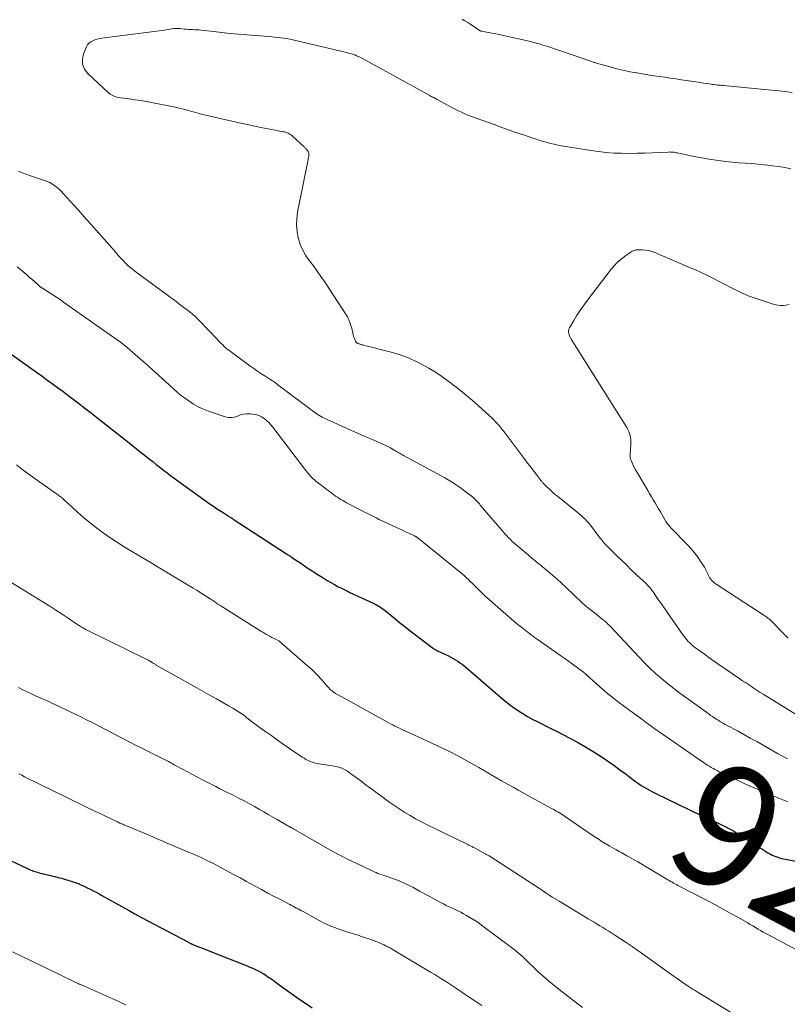
# Model space of a CAD drawing. Units: feet. Extents: x 1965000 to 1970015, y 550000 to 555000.
# Drawn here: x 1965592 to 1965718, y 550161 to 550321 of the extents above; entities that cross this region are included whole.
import ezdxf
from ezdxf.enums import TextEntityAlignment as Align

# ---------------------------------------------------------------- set-up
doc = ezdxf.new("R2010")
doc.units = ezdxf.units.FT
doc.header["$LTSCALE"] = 100
doc.header["$MEASUREMENT"] = 0
for name, color, linetype, lineweight in [('CONTOUR INDEX', 32, 'Continuous', 25), ('CONTOUR INDEX LABEL', 7, 'Continuous', 15), ('CONTOUR INTERMEDIATE', 40, 'Continuous', 15)]:
    doc.layers.add(name, color=color, linetype=linetype, lineweight=lineweight)
doc.styles.add('slant', font='romans.shx', dxfattribs={"oblique": 14.999978})

msp = doc.modelspace()

# ---------------------------------------------------------------- linework, layer by layer
at = {"layer": 'CONTOUR INDEX', "flags": 128}
for points, elevation in [([(1965589.15, 550268.11), (1965595.04, 550263.91), (1965595.9, 550263.29), (1965596.76, 550262.67), (1965597.62, 550262.05), (1965598.48, 550261.42), (1965599.34, 550260.79), (1965600.19, 550260.16), (1965601.04, 550259.52), (1965601.88, 550258.87), (1965602.07, 550258.72), (1965603.01, 550258), (1965603.95, 550257.27), (1965604.88, 550256.54), (1965605.82, 550255.81), (1965606.44, 550255.32), (1965607.68, 550254.34), (1965608.92, 550253.37), (1965610.16, 550252.39), (1965611.4, 550251.4), (1965613.44, 550249.78), (1965614.02, 550249.32), (1965614.61, 550248.86), (1965615.19, 550248.4), (1965615.77, 550247.94), (1965616.36, 550247.49), (1965616.95, 550247.04), (1965617.55, 550246.6), (1965618.15, 550246.16), (1965623.42, 550242.38), (1965623.93, 550242.02), (1965624.45, 550241.67), (1965624.98, 550241.32), (1965625.5, 550240.98), (1965626.37, 550240.44), (1965626.47, 550240.38), (1965626.57, 550240.31), (1965626.67, 550240.25), (1965626.77, 550240.19), (1965626.86, 550240.13), (1965626.96, 550240.07), (1965627.06, 550240.01), (1965627.16, 550239.94), (1965635.87, 550234.26), (1965635.98, 550234.19), (1965636.08, 550234.12), (1965636.19, 550234.06), (1965636.3, 550233.99), (1965636.4, 550233.92), (1965636.51, 550233.85), (1965636.61, 550233.78), (1965636.72, 550233.7), (1965637.07, 550233.47), (1965637.35, 550233.28), (1965637.63, 550233.09), (1965637.91, 550232.9), (1965638.19, 550232.71), (1965639.23, 550232), (1965640.04, 550231.47), (1965640.86, 550230.94), (1965641.68, 550230.43), (1965642.51, 550229.93), (1965643.68, 550229.25), (1965643.99, 550229.07), (1965644.3, 550228.9), (1965644.62, 550228.74), (1965644.94, 550228.58), (1965645.26, 550228.42), (1965645.59, 550228.27), (1965645.91, 550228.12), (1965646.23, 550227.96), (1965650.03, 550226.18), (1965650.33, 550226.03), (1965650.63, 550225.88), (1965650.92, 550225.71), (1965651.21, 550225.54), (1965651.5, 550225.36), (1965651.77, 550225.17), (1965652.04, 550224.97), (1965652.3, 550224.76), (1965653.48, 550223.77), (1965654.33, 550223.07), (1965655.19, 550222.38), (1965656.06, 550221.7), (1965656.94, 550221.02), (1965659.69, 550218.94), (1965659.83, 550218.84), (1965659.97, 550218.74), (1965660.12, 550218.66), (1965660.27, 550218.57), (1965660.42, 550218.49), (1965660.57, 550218.41), (1965660.72, 550218.34), (1965660.88, 550218.26), (1965662.31, 550217.59), (1965662.71, 550217.4), (1965663.09, 550217.2), (1965663.46, 550216.97), (1965663.83, 550216.74), (1965664.19, 550216.49), (1965664.54, 550216.23), (1965664.88, 550215.96), (1965665.22, 550215.68), (1965670.82, 550210.86), (1965671.51, 550210.28), (1965672.22, 550209.72), (1965672.95, 550209.19), (1965673.69, 550208.67), (1965673.72, 550208.65), (1965674.46, 550208.17), (1965675.22, 550207.71), (1965675.99, 550207.29), (1965676.78, 550206.89), (1965677.57, 550206.5), (1965678.36, 550206.1), (1965679.15, 550205.71), (1965679.93, 550205.31), (1965682.12, 550204.19), (1965683.36, 550203.52), (1965684.58, 550202.83), (1965685.78, 550202.1), (1965686.97, 550201.35), (1965687.22, 550201.18), (1965688.26, 550200.47), (1965689.29, 550199.76), (1965690.31, 550199.02), (1965691.31, 550198.27), (1965692.42, 550197.44), (1965692.87, 550197.11), (1965693.33, 550196.78), (1965693.8, 550196.47), (1965694.28, 550196.17), (1965694.76, 550195.88), (1965695.25, 550195.61), (1965695.75, 550195.34), (1965696.25, 550195.09), (1965703.34, 550191.68), (1965703.8, 550191.47), (1965704.26, 550191.25), (1965704.72, 550191.04), (1965705.18, 550190.84), (1965705.65, 550190.63), (1965706.11, 550190.42), (1965706.56, 550190.2), (1965707.02, 550189.98), (1965707.5, 550189.74), (1965708.18, 550189.39), (1965708.86, 550189.02), (1965709.52, 550188.62), (1965710.18, 550188.21), (1965713.14, 550186.29), (1965713.47, 550186.08), (1965713.8, 550185.87), (1965714.13, 550185.66), (1965714.47, 550185.46), (1965714.58, 550185.39), (1965714.87, 550185.23), (1965715.16, 550185.08), (1965715.45, 550184.95), (1965715.76, 550184.83), (1965716.07, 550184.73), (1965716.38, 550184.63), (1965716.69, 550184.55), (1965717.01, 550184.49), (1965721.62, 550183.61)], 920), ([(1965588.11, 550185.46), (1965593.67, 550182.82), (1965593.88, 550182.73), (1965594.1, 550182.63), (1965594.33, 550182.55), (1965594.55, 550182.47), (1965594.78, 550182.4), (1965595.01, 550182.33), (1965595.24, 550182.27), (1965595.47, 550182.21), (1965598.07, 550181.57), (1965598.59, 550181.43), (1965599.12, 550181.3), (1965599.64, 550181.15), (1965600.16, 550181), (1965600.87, 550180.78), (1965601.04, 550180.73), (1965601.2, 550180.68), (1965601.36, 550180.62), (1965601.52, 550180.57), (1965601.68, 550180.51), (1965601.84, 550180.44), (1965601.99, 550180.37), (1965602.15, 550180.3), (1965602.84, 550179.99), (1965603.33, 550179.75), (1965603.82, 550179.51), (1965604.3, 550179.26), (1965604.78, 550179.01), (1965605.26, 550178.75), (1965605.73, 550178.49), (1965606.21, 550178.22), (1965606.68, 550177.96), (1965607.89, 550177.28), (1965608.96, 550176.68), (1965610.05, 550176.08), (1965611.13, 550175.49), (1965612.22, 550174.91), (1965619.74, 550170.91), (1965619.83, 550170.87), (1965619.92, 550170.82), (1965620.02, 550170.77), (1965620.11, 550170.72), (1965620.21, 550170.67), (1965620.25, 550170.65), (1965620.3, 550170.63), (1965620.34, 550170.61), (1965620.39, 550170.58), (1965620.43, 550170.56), (1965620.48, 550170.54), (1965620.53, 550170.52), (1965620.57, 550170.51), (1965621.25, 550170.23), (1965621.64, 550170.08), (1965622.02, 550169.92), (1965622.41, 550169.77), (1965622.8, 550169.61), (1965629.01, 550167.16), (1965629.46, 550166.98), (1965629.9, 550166.8), (1965630.35, 550166.61), (1965630.79, 550166.41), (1965631.22, 550166.2), (1965631.65, 550165.98), (1965632.06, 550165.73), (1965632.47, 550165.47), (1965632.68, 550165.33), (1965633.19, 550164.99), (1965633.69, 550164.64), (1965634.19, 550164.29), (1965634.69, 550163.93), (1965637.87, 550161.64), (1965638.95, 550160.89), (1965640.04, 550160.17)], 940)]:
    msp.add_lwpolyline(points, dxfattribs=dict(at, elevation=elevation))
at = {"layer": 'CONTOUR INTERMEDIATE', "flags": 128}
for points, elevation in [([(1965718.44, 550309.58), (1965717.59, 550309.69), (1965716.74, 550309.8), (1965715.88, 550309.89), (1965715.03, 550309.97), (1965707.23, 550310.69), (1965706.97, 550310.72), (1965706.72, 550310.74), (1965706.46, 550310.77), (1965706.2, 550310.79), (1965705.95, 550310.82), (1965705.69, 550310.85), (1965705.44, 550310.89), (1965705.18, 550310.93), (1965704.81, 550310.98), (1965704.38, 550311.05), (1965703.94, 550311.11), (1965703.5, 550311.18), (1965703.06, 550311.25), (1965700.34, 550311.65), (1965699.43, 550311.79), (1965698.52, 550311.92), (1965697.61, 550312.05), (1965696.7, 550312.17), (1965695.79, 550312.3), (1965694.88, 550312.44), (1965693.97, 550312.59), (1965693.06, 550312.75), (1965692.93, 550312.77), (1965691.96, 550312.96), (1965691, 550313.17), (1965690.04, 550313.4), (1965689.08, 550313.65), (1965686.48, 550314.38), (1965686.34, 550314.41), (1965686.21, 550314.45), (1965686.08, 550314.49), (1965685.95, 550314.54), (1965685.82, 550314.58), (1965685.69, 550314.62), (1965685.56, 550314.67), (1965685.43, 550314.71), (1965685.38, 550314.73), (1965685.22, 550314.79), (1965685.06, 550314.84), (1965684.91, 550314.89), (1965684.75, 550314.95), (1965678.56, 550317.05), (1965678.15, 550317.19), (1965677.73, 550317.32), (1965677.32, 550317.44), (1965676.9, 550317.56), (1965676.48, 550317.68), (1965676.05, 550317.79), (1965675.63, 550317.89), (1965675.21, 550317.99), (1965671.28, 550318.87), (1965670.67, 550319.01), (1965670.05, 550319.14), (1965669.44, 550319.26), (1965668.82, 550319.38), (1965667.73, 550319.58), (1965667.66, 550319.6), (1965667.58, 550319.62), (1965667.51, 550319.64), (1965667.44, 550319.67), (1965667.37, 550319.71), (1965667.3, 550319.75), (1965667.23, 550319.79), (1965667.16, 550319.83), (1965666.39, 550320.37), (1965665.94, 550320.68), (1965665.48, 550320.99), (1965665.01, 550321.28), (1965664.53, 550321.56)], 912), ([(1965718.23, 550297.11), (1965717.22, 550297.3), (1965716.2, 550297.47), (1965715.18, 550297.61), (1965714.98, 550297.63), (1965713.93, 550297.75), (1965712.87, 550297.86), (1965711.82, 550297.95), (1965710.76, 550298.03), (1965709.75, 550298.09), (1965709.2, 550298.14), (1965708.64, 550298.19), (1965708.09, 550298.25), (1965707.53, 550298.32), (1965704.87, 550298.71), (1965703.94, 550298.85), (1965703.01, 550299.01), (1965702.08, 550299.19), (1965701.15, 550299.38), (1965699.66, 550299.71), (1965699.48, 550299.74), (1965699.31, 550299.78), (1965699.12, 550299.8), (1965698.94, 550299.83), (1965698.76, 550299.84), (1965698.58, 550299.85), (1965698.4, 550299.86), (1965698.21, 550299.85), (1965695.62, 550299.72), (1965694.36, 550299.68), (1965693.1, 550299.64), (1965691.84, 550299.63), (1965690.58, 550299.64), (1965689.32, 550299.69), (1965688.06, 550299.77), (1965686.81, 550299.91), (1965685.56, 550300.09), (1965680.75, 550300.88), (1965680.16, 550300.99), (1965679.57, 550301.11), (1965678.98, 550301.25), (1965678.4, 550301.41), (1965677.82, 550301.58), (1965677.25, 550301.75), (1965676.67, 550301.93), (1965676.1, 550302.12), (1965674.74, 550302.58), (1965673.49, 550303), (1965672.24, 550303.43), (1965671, 550303.88), (1965669.76, 550304.32), (1965665.93, 550305.73), (1965665.39, 550305.93), (1965664.85, 550306.16), (1965664.33, 550306.39), (1965663.8, 550306.64), (1965663.29, 550306.91), (1965662.77, 550307.17), (1965662.26, 550307.45), (1965661.75, 550307.72), (1965660.46, 550308.43), (1965660.31, 550308.51), (1965660.16, 550308.6), (1965660.01, 550308.68), (1965659.86, 550308.75), (1965659.71, 550308.83), (1965659.55, 550308.91), (1965659.4, 550308.99), (1965659.25, 550309.08), (1965648.25, 550315.11), (1965647.95, 550315.27), (1965647.64, 550315.42), (1965647.32, 550315.56), (1965647, 550315.69), (1965646.67, 550315.81), (1965646.34, 550315.92), (1965646.01, 550316.01), (1965645.67, 550316.1), (1965636.91, 550318.16), (1965636.42, 550318.26), (1965635.93, 550318.36), (1965635.44, 550318.44), (1965634.94, 550318.51), (1965634.45, 550318.57), (1965633.95, 550318.62), (1965633.46, 550318.67), (1965632.96, 550318.71), (1965629.39, 550318.99), (1965628.03, 550319.1), (1965626.67, 550319.22), (1965625.31, 550319.36), (1965623.95, 550319.51), (1965621.92, 550319.74), (1965621.58, 550319.77), (1965621.23, 550319.8), (1965620.89, 550319.82), (1965620.54, 550319.83), (1965620.2, 550319.85), (1965619.85, 550319.87), (1965619.51, 550319.89), (1965619.17, 550319.93), (1965618.43, 550320.01), (1965618.31, 550320.02), (1965618.19, 550320.03), (1965618.07, 550320.04), (1965617.96, 550320.04), (1965617.84, 550320.04), (1965617.72, 550320.03), (1965617.6, 550320.02), (1965617.48, 550320), (1965617.13, 550319.94), (1965616.83, 550319.89), (1965616.54, 550319.84), (1965616.24, 550319.8), (1965615.94, 550319.76), (1965605.72, 550318.42), (1965605.34, 550318.36), (1965604.97, 550318.27), (1965604.6, 550318.16), (1965604.23, 550318.02), (1965603.9, 550317.84), (1965603.62, 550317.62), (1965603.39, 550317.33), (1965603.21, 550317.01), (1965602.73, 550315.88), (1965602.54, 550315.01), (1965602.56, 550314.17), (1965602.89, 550313.4), (1965603.41, 550312.68), (1965606.87, 550309.48), (1965607.07, 550309.31), (1965607.28, 550309.17), (1965607.5, 550309.05), (1965607.73, 550308.95), (1965607.98, 550308.88), (1965608.23, 550308.81), (1965608.48, 550308.76), (1965608.73, 550308.72), (1965609.91, 550308.57), (1965610.75, 550308.45), (1965611.59, 550308.33), (1965612.42, 550308.18), (1965613.26, 550308.03), (1965617.67, 550307.16), (1965618.36, 550307.01), (1965619.04, 550306.85), (1965619.72, 550306.67), (1965620.4, 550306.47), (1965621.08, 550306.28), (1965621.76, 550306.09), (1965622.44, 550305.92), (1965623.13, 550305.75), (1965628.16, 550304.62), (1965629.42, 550304.34), (1965630.68, 550304.07), (1965631.94, 550303.82), (1965633.21, 550303.57), (1965635.31, 550303.17), (1965635.52, 550303.13), (1965635.73, 550303.07), (1965635.93, 550303), (1965636.13, 550302.91), (1965636.32, 550302.81), (1965636.5, 550302.7), (1965636.68, 550302.58), (1965636.84, 550302.44), (1965638.73, 550300.69), (1965638.82, 550300.61), (1965638.91, 550300.52), (1965638.99, 550300.44), (1965639.08, 550300.35), (1965639.16, 550300.27), (1965639.23, 550300.17), (1965639.3, 550300.08), (1965639.37, 550299.97), (1965639.4, 550299.92), (1965639.46, 550299.79), (1965639.5, 550299.65), (1965639.51, 550299.51), (1965639.5, 550299.36), (1965639.49, 550299.23), (1965639.45, 550299.02), (1965639.42, 550298.8), (1965639.38, 550298.59), (1965639.34, 550298.38), (1965637.67, 550290.01), (1965637.53, 550288.95), (1965637.49, 550287.9), (1965637.59, 550286.85), (1965637.79, 550285.81), (1965637.8, 550285.75), (1965638.12, 550284.77), (1965638.52, 550283.82), (1965639.03, 550282.93), (1965639.61, 550282.08), (1965640.25, 550281.25), (1965640.87, 550280.41), (1965641.46, 550279.55), (1965642.05, 550278.69), (1965645.72, 550273.1), (1965645.8, 550272.97), (1965645.87, 550272.84), (1965645.94, 550272.71), (1965646.01, 550272.58), (1965646.07, 550272.44), (1965646.12, 550272.3), (1965646.17, 550272.16), (1965646.22, 550272.02), (1965646.33, 550271.69), (1965646.43, 550271.38), (1965646.52, 550271.07), (1965646.6, 550270.75), (1965646.68, 550270.44), (1965646.71, 550270.28), (1965646.77, 550270.03), (1965646.83, 550269.79), (1965646.91, 550269.55), (1965647, 550269.31), (1965647.13, 550268.98), (1965647.16, 550268.91), (1965647.2, 550268.85), (1965647.25, 550268.8), (1965647.3, 550268.75), (1965647.36, 550268.71), (1965647.42, 550268.67), (1965647.49, 550268.63), (1965647.56, 550268.6), (1965647.75, 550268.53), (1965647.83, 550268.5), (1965647.91, 550268.47), (1965647.99, 550268.45), (1965648.08, 550268.42), (1965648.16, 550268.4), (1965648.25, 550268.38), (1965648.33, 550268.36), (1965648.42, 550268.34), (1965652.95, 550267.17), (1965654.42, 550266.73), (1965655.87, 550266.2), (1965657.26, 550265.56), (1965658.62, 550264.83), (1965659.1, 550264.55), (1965660.18, 550263.89), (1965661.25, 550263.19), (1965662.28, 550262.46), (1965663.3, 550261.7), (1965664.3, 550260.91), (1965665.28, 550260.11), (1965666.24, 550259.28), (1965667.19, 550258.43), (1965669.43, 550256.39), (1965669.72, 550256.11), (1965670, 550255.83), (1965670.27, 550255.54), (1965670.53, 550255.24), (1965670.69, 550255.06), (1965670.87, 550254.84), (1965671.05, 550254.63), (1965671.22, 550254.41), (1965671.39, 550254.19), (1965671.55, 550253.97), (1965671.72, 550253.75), (1965671.89, 550253.53), (1965672.05, 550253.31), (1965674.83, 550249.62), (1965675.24, 550249.08), (1965675.64, 550248.55), (1965676.04, 550248.01), (1965676.45, 550247.48), (1965677.11, 550246.6), (1965677.19, 550246.51), (1965677.26, 550246.41), (1965677.34, 550246.31), (1965677.41, 550246.22), (1965677.49, 550246.12), (1965677.57, 550246.03), (1965677.65, 550245.94), (1965677.74, 550245.86), (1965678.38, 550245.2), (1965678.79, 550244.8), (1965679.22, 550244.4), (1965679.65, 550244.02), (1965680.1, 550243.65), (1965682.98, 550241.34), (1965683.32, 550241.06), (1965683.65, 550240.78), (1965683.98, 550240.5), (1965684.31, 550240.21), (1965684.62, 550239.91), (1965684.92, 550239.59), (1965685.21, 550239.27), (1965685.48, 550238.93), (1965686.88, 550237.11), (1965687.05, 550236.89), (1965687.22, 550236.67), (1965687.4, 550236.45), (1965687.57, 550236.24), (1965687.75, 550236.02), (1965687.94, 550235.81), (1965688.13, 550235.61), (1965688.33, 550235.41), (1965689.64, 550234.11), (1965690.49, 550233.27), (1965691.36, 550232.44), (1965692.22, 550231.61), (1965693.09, 550230.78), (1965694.57, 550229.39), (1965694.74, 550229.22), (1965694.91, 550229.05), (1965695.08, 550228.87), (1965695.24, 550228.69), (1965695.39, 550228.51), (1965695.54, 550228.32), (1965695.68, 550228.12), (1965695.82, 550227.92), (1965696, 550227.64), (1965696.22, 550227.3), (1965696.45, 550226.97), (1965696.68, 550226.63), (1965696.91, 550226.3), (1965700.58, 550221.05), (1965700.79, 550220.77), (1965701, 550220.49), (1965701.23, 550220.22), (1965701.47, 550219.97), (1965701.72, 550219.71), (1965701.97, 550219.48), (1965702.23, 550219.26), (1965702.5, 550219.05), (1965703.39, 550218.39), (1965704.1, 550217.86), (1965704.83, 550217.33), (1965705.56, 550216.82), (1965706.29, 550216.31), (1965709.86, 550213.87), (1965710.34, 550213.55), (1965710.81, 550213.23), (1965711.29, 550212.91), (1965711.76, 550212.59), (1965712.24, 550212.27), (1965712.72, 550211.96), (1965713.21, 550211.65), (1965713.7, 550211.34), (1965722.97, 550205.66)], 908), ([(1965592.13, 550296.71), (1965592.72, 550296.45), (1965593.32, 550296.21), (1965593.93, 550296), (1965596.36, 550295.21), (1965596.81, 550295.04), (1965597.25, 550294.85), (1965597.66, 550294.61), (1965598.06, 550294.34), (1965598.44, 550294.04), (1965598.8, 550293.72), (1965599.15, 550293.39), (1965599.48, 550293.03), (1965601.74, 550290.51), (1965602.29, 550289.9), (1965602.83, 550289.29), (1965603.38, 550288.67), (1965603.92, 550288.06), (1965607.4, 550284.16), (1965607.53, 550284.01), (1965607.66, 550283.86), (1965607.78, 550283.72), (1965607.91, 550283.57), (1965608.03, 550283.42), (1965608.16, 550283.27), (1965608.28, 550283.13), (1965608.41, 550282.98), (1965609.19, 550282.13), (1965609.55, 550281.76), (1965609.92, 550281.4), (1965610.31, 550281.06), (1965610.71, 550280.73), (1965611.11, 550280.41), (1965611.52, 550280.09), (1965611.94, 550279.78), (1965612.35, 550279.47), (1965616.23, 550276.63), (1965616.9, 550276.14), (1965617.57, 550275.65), (1965618.23, 550275.15), (1965618.9, 550274.65), (1965619.72, 550274.03), (1965619.97, 550273.84), (1965620.22, 550273.65), (1965620.46, 550273.44), (1965620.71, 550273.24), (1965620.94, 550273.03), (1965621.17, 550272.81), (1965621.4, 550272.59), (1965621.62, 550272.36), (1965624.54, 550269.29), (1965624.77, 550269.05), (1965624.99, 550268.81), (1965625.22, 550268.58), (1965625.45, 550268.35), (1965625.68, 550268.12), (1965625.92, 550267.9), (1965626.17, 550267.69), (1965626.43, 550267.49), (1965629.86, 550264.97), (1965630.51, 550264.51), (1965631.16, 550264.05), (1965631.82, 550263.61), (1965632.49, 550263.18), (1965633.16, 550262.75), (1965633.83, 550262.31), (1965634.47, 550261.85), (1965635.12, 550261.38), (1965639.86, 550257.8), (1965640.11, 550257.61), (1965640.37, 550257.42), (1965640.63, 550257.24), (1965640.89, 550257.05), (1965641.15, 550256.88), (1965641.42, 550256.71), (1965641.7, 550256.56), (1965641.99, 550256.42), (1965645.27, 550254.94), (1965646.35, 550254.45), (1965647.44, 550253.97), (1965648.53, 550253.49), (1965649.62, 550253.02), (1965650.75, 550252.54), (1965651.28, 550252.31), (1965651.8, 550252.07), (1965652.32, 550251.81), (1965652.83, 550251.54), (1965653.45, 550251.19), (1965653.64, 550251.09), (1965653.84, 550250.98), (1965654.03, 550250.87), (1965654.22, 550250.76), (1965654.41, 550250.65), (1965654.6, 550250.54), (1965654.8, 550250.43), (1965654.99, 550250.32), (1965661.71, 550246.65), (1965662.56, 550246.15), (1965663.4, 550245.63), (1965664.22, 550245.07), (1965665.01, 550244.48), (1965666.21, 550243.55), (1965666.39, 550243.41), (1965666.57, 550243.25), (1965666.73, 550243.09), (1965666.9, 550242.92), (1965667.05, 550242.75), (1965667.21, 550242.58), (1965667.36, 550242.4), (1965667.51, 550242.22), (1965671.02, 550238.1), (1965671.29, 550237.79), (1965671.56, 550237.48), (1965671.85, 550237.18), (1965672.13, 550236.88), (1965672.42, 550236.59), (1965672.72, 550236.3), (1965673.03, 550236.02), (1965673.34, 550235.75), (1965675.3, 550234.07), (1965675.59, 550233.82), (1965675.89, 550233.58), (1965676.19, 550233.34), (1965676.49, 550233.11), (1965676.79, 550232.87), (1965677.09, 550232.64), (1965677.39, 550232.39), (1965677.69, 550232.15), (1965678.58, 550231.4), (1965679.31, 550230.78), (1965680.04, 550230.14), (1965680.75, 550229.49), (1965681.46, 550228.83), (1965684.22, 550226.21), (1965684.33, 550226.1), (1965684.45, 550225.99), (1965684.57, 550225.88), (1965684.69, 550225.78), (1965684.8, 550225.68), (1965684.93, 550225.57), (1965685.05, 550225.48), (1965685.17, 550225.38), (1965686.13, 550224.62), (1965686.43, 550224.39), (1965686.74, 550224.15), (1965687.04, 550223.91), (1965687.34, 550223.67), (1965687.64, 550223.44), (1965687.79, 550223.32), (1965687.94, 550223.19), (1965688.08, 550223.06), (1965688.22, 550222.93), (1965688.35, 550222.79), (1965688.49, 550222.66), (1965688.62, 550222.52), (1965688.75, 550222.38), (1965693.39, 550217.44), (1965694.28, 550216.51), (1965695.2, 550215.61), (1965696.14, 550214.74), (1965697.1, 550213.9), (1965698.09, 550213.07), (1965699.09, 550212.27), (1965700.11, 550211.49), (1965701.15, 550210.73), (1965704.85, 550208.08), (1965705.12, 550207.88), (1965705.4, 550207.69), (1965705.68, 550207.5), (1965705.96, 550207.32), (1965706.12, 550207.22), (1965706.33, 550207.09), (1965706.54, 550206.96), (1965706.75, 550206.84), (1965706.97, 550206.71), (1965707.18, 550206.6), (1965707.4, 550206.48), (1965707.61, 550206.36), (1965707.83, 550206.24), (1965709.5, 550205.34), (1965710.55, 550204.77), (1965711.59, 550204.19), (1965712.64, 550203.61), (1965713.68, 550203.03), (1965716.03, 550201.69), (1965716.85, 550201.25), (1965717.67, 550200.82)], 912), ([(1965717.91, 550274.94), (1965717.46, 550274.87), (1965717.01, 550274.82), (1965716.99, 550274.82), (1965716.52, 550274.82), (1965716.06, 550274.86), (1965715.61, 550274.95), (1965715.16, 550275.07), (1965711.74, 550276.22), (1965711.39, 550276.34), (1965711.05, 550276.47), (1965710.72, 550276.62), (1965710.39, 550276.77), (1965710.06, 550276.93), (1965709.73, 550277.09), (1965709.41, 550277.25), (1965709.08, 550277.42), (1965706.95, 550278.51), (1965705.56, 550279.21), (1965704.15, 550279.89), (1965702.74, 550280.54), (1965701.31, 550281.16), (1965695.98, 550283.44), (1965695.49, 550283.62), (1965695, 550283.75), (1965694.5, 550283.83), (1965693.98, 550283.87), (1965693.3, 550283.89), (1965693.12, 550283.88), (1965692.95, 550283.87), (1965692.78, 550283.83), (1965692.62, 550283.78), (1965692.46, 550283.71), (1965692.3, 550283.64), (1965692.15, 550283.55), (1965692, 550283.46), (1965691.03, 550282.79), (1965690.43, 550282.33), (1965689.86, 550281.83), (1965689.34, 550281.29), (1965688.86, 550280.71), (1965684.84, 550275.44), (1965684.29, 550274.68), (1965683.75, 550273.92), (1965683.24, 550273.13), (1965682.76, 550272.33), (1965682.07, 550271.15), (1965681.97, 550270.93), (1965681.91, 550270.7), (1965681.91, 550270.47), (1965681.94, 550270.23), (1965682.02, 550269.99), (1965682.11, 550269.76), (1965682.22, 550269.54), (1965682.35, 550269.32), (1965691.46, 550254.86), (1965691.77, 550254.24), (1965692, 550253.6), (1965692.09, 550252.93), (1965692.11, 550252.24), (1965692.03, 550251.27), (1965692.01, 550251.05), (1965691.99, 550250.82), (1965691.98, 550250.59), (1965691.97, 550250.37), (1965691.97, 550250.14), (1965692, 550249.92), (1965692.05, 550249.71), (1965692.13, 550249.5), (1965692.28, 550249.13), (1965692.46, 550248.75), (1965692.64, 550248.37), (1965692.84, 550247.99), (1965693.05, 550247.63), (1965694.85, 550244.58), (1965695.15, 550244.09), (1965695.44, 550243.59), (1965695.74, 550243.1), (1965696.04, 550242.61), (1965696.34, 550242.12), (1965696.63, 550241.63), (1965696.92, 550241.13), (1965697.2, 550240.63), (1965697.73, 550239.67), (1965697.81, 550239.52), (1965697.9, 550239.37), (1965698, 550239.23), (1965698.1, 550239.09), (1965698.21, 550238.96), (1965698.32, 550238.83), (1965698.43, 550238.7), (1965698.55, 550238.58), (1965701.39, 550235.66), (1965701.94, 550235.06), (1965702.46, 550234.45), (1965702.95, 550233.81), (1965703.42, 550233.14), (1965703.89, 550232.43), (1965704.09, 550232.11), (1965704.28, 550231.78), (1965704.45, 550231.43), (1965704.61, 550231.09), (1965704.71, 550230.85), (1965704.82, 550230.62), (1965704.94, 550230.4), (1965705.08, 550230.19), (1965705.24, 550229.98), (1965705.41, 550229.79), (1965705.6, 550229.62), (1965705.8, 550229.46), (1965706, 550229.31), (1965713.78, 550224.27), (1965713.95, 550224.15), (1965714.13, 550224.03), (1965714.3, 550223.91), (1965714.47, 550223.78), (1965714.63, 550223.65), (1965714.79, 550223.52), (1965714.95, 550223.38), (1965715.1, 550223.23), (1965716.8, 550221.49), (1965717.79, 550220.47)], 904), ([(1965591.89, 550281.11), (1965592.38, 550280.71), (1965592.86, 550280.3), (1965593.34, 550279.89), (1965593.81, 550279.49), (1965594.28, 550279.08), (1965595.19, 550278.3), (1965595.2, 550278.28), (1965595.22, 550278.27), (1965595.24, 550278.25), (1965595.26, 550278.24), (1965595.33, 550278.17), (1965595.35, 550278.16), (1965595.36, 550278.14), (1965595.38, 550278.13), (1965595.4, 550278.11), (1965595.65, 550277.87), (1965595.69, 550277.84), (1965595.74, 550277.8), (1965595.78, 550277.77), (1965595.83, 550277.73), (1965595.88, 550277.7), (1965595.93, 550277.67), (1965595.97, 550277.64), (1965596.02, 550277.61), (1965597.12, 550276.92), (1965597.72, 550276.54), (1965598.31, 550276.15), (1965598.89, 550275.75), (1965599.47, 550275.35), (1965604.42, 550271.84), (1965604.96, 550271.46), (1965605.5, 550271.08), (1965606.05, 550270.71), (1965606.6, 550270.34), (1965607.15, 550269.96), (1965607.69, 550269.58), (1965608.22, 550269.2), (1965608.75, 550268.81), (1965609.27, 550268.41), (1965609.78, 550268), (1965610.28, 550267.58), (1965610.78, 550267.15), (1965612.41, 550265.7), (1965613.23, 550264.98), (1965614.04, 550264.25), (1965614.85, 550263.53), (1965615.65, 550262.79), (1965616.69, 550261.85), (1965616.98, 550261.59), (1965617.26, 550261.33), (1965617.55, 550261.07), (1965617.84, 550260.81), (1965618.13, 550260.55), (1965618.42, 550260.3), (1965618.72, 550260.07), (1965619.03, 550259.84), (1965619.9, 550259.21), (1965620.67, 550258.7), (1965621.46, 550258.25), (1965622.29, 550257.87), (1965623.15, 550257.54), (1965625.86, 550256.64), (1965626.37, 550256.54), (1965626.87, 550256.51), (1965627.37, 550256.59), (1965627.86, 550256.75), (1965628.36, 550256.93), (1965628.86, 550257.06), (1965629.38, 550257.11), (1965629.91, 550257.11), (1965630.38, 550257.07), (1965630.87, 550256.99), (1965631.34, 550256.86), (1965631.79, 550256.64), (1965632.21, 550256.37), (1965632.6, 550256.05), (1965632.98, 550255.71), (1965633.32, 550255.33), (1965633.65, 550254.94), (1965639.05, 550247.84), (1965639.23, 550247.61), (1965639.42, 550247.38), (1965639.61, 550247.15), (1965639.81, 550246.93), (1965640.01, 550246.72), (1965640.23, 550246.52), (1965640.45, 550246.32), (1965640.68, 550246.14), (1965643.33, 550244.09), (1965643.61, 550243.88), (1965643.89, 550243.68), (1965644.17, 550243.49), (1965644.46, 550243.3), (1965644.76, 550243.12), (1965645.06, 550242.94), (1965645.36, 550242.78), (1965645.67, 550242.61), (1965648.31, 550241.23), (1965648.75, 550241), (1965649.19, 550240.78), (1965649.63, 550240.55), (1965650.06, 550240.33), (1965650.51, 550240.11), (1965650.95, 550239.89), (1965651.39, 550239.68), (1965651.84, 550239.47), (1965653.8, 550238.56), (1965654.31, 550238.33), (1965654.81, 550238.1), (1965655.31, 550237.87), (1965655.82, 550237.64), (1965656.74, 550237.22), (1965656.78, 550237.2), (1965656.82, 550237.17), (1965656.87, 550237.15), (1965656.91, 550237.13), (1965656.95, 550237.1), (1965657, 550237.07), (1965657.04, 550237.04), (1965657.08, 550237.01), (1965664.25, 550231.21), (1965664.59, 550230.93), (1965664.92, 550230.65), (1965665.25, 550230.36), (1965665.57, 550230.06), (1965665.88, 550229.76), (1965666.2, 550229.45), (1965666.51, 550229.15), (1965666.82, 550228.84), (1965667.28, 550228.38), (1965667.83, 550227.84), (1965668.38, 550227.32), (1965668.95, 550226.81), (1965669.52, 550226.3), (1965673.44, 550222.9), (1965673.51, 550222.85), (1965673.57, 550222.79), (1965673.64, 550222.74), (1965673.7, 550222.69), (1965673.77, 550222.63), (1965673.84, 550222.58), (1965673.9, 550222.53), (1965673.97, 550222.48), (1965675.59, 550221.22), (1965675.74, 550221.11), (1965675.88, 550220.99), (1965676.03, 550220.88), (1965676.18, 550220.77), (1965676.33, 550220.66), (1965676.48, 550220.55), (1965676.63, 550220.44), (1965676.78, 550220.33), (1965680.68, 550217.6), (1965681.3, 550217.16), (1965681.92, 550216.72), (1965682.53, 550216.28), (1965683.14, 550215.84), (1965684.21, 550215.06), (1965684.29, 550215), (1965684.36, 550214.95), (1965684.43, 550214.89), (1965684.5, 550214.83), (1965684.54, 550214.79), (1965684.64, 550214.71), (1965684.73, 550214.63), (1965684.81, 550214.55), (1965684.9, 550214.47), (1965686.48, 550213.03), (1965687.09, 550212.49), (1965687.71, 550211.95), (1965688.34, 550211.43), (1965688.98, 550210.92), (1965689.28, 550210.68), (1965690.08, 550210.06), (1965690.88, 550209.44), (1965691.69, 550208.83), (1965692.5, 550208.23), (1965693.64, 550207.41), (1965694.83, 550206.55), (1965696.03, 550205.69), (1965697.23, 550204.84), (1965698.44, 550204), (1965703.76, 550200.33), (1965704.05, 550200.14), (1965704.34, 550199.95), (1965704.63, 550199.77), (1965704.92, 550199.58), (1965705.21, 550199.4), (1965705.51, 550199.23), (1965705.81, 550199.06), (1965706.12, 550198.9), (1965706.18, 550198.87), (1965706.52, 550198.69), (1965706.86, 550198.52), (1965707.2, 550198.36), (1965707.54, 550198.19), (1965709.72, 550197.19), (1965710.46, 550196.85), (1965711.21, 550196.51), (1965711.95, 550196.17), (1965712.7, 550195.84), (1965713.44, 550195.51), (1965714.19, 550195.19), (1965714.95, 550194.88), (1965715.7, 550194.57), (1965716.1, 550194.41), (1965716.91, 550194.09), (1965717.72, 550193.78)], 916), ([(1965591.76, 550248.77), (1965592.89, 550247.94), (1965594.03, 550247.11), (1965595.17, 550246.29), (1965596.32, 550245.48), (1965598.32, 550244.08), (1965598.47, 550243.97), (1965598.62, 550243.86), (1965598.77, 550243.75), (1965598.92, 550243.64), (1965599.07, 550243.52), (1965599.21, 550243.4), (1965599.35, 550243.28), (1965599.48, 550243.15), (1965599.51, 550243.13), (1965599.66, 550242.98), (1965599.81, 550242.84), (1965599.96, 550242.7), (1965600.11, 550242.57), (1965601.8, 550241.03), (1965602.79, 550240.16), (1965603.81, 550239.31), (1965604.85, 550238.49), (1965605.91, 550237.7), (1965607, 550236.95), (1965608.1, 550236.21), (1965609.22, 550235.5), (1965610.35, 550234.82), (1965610.45, 550234.76), (1965611.64, 550234.06), (1965612.83, 550233.36), (1965614.02, 550232.65), (1965615.21, 550231.94), (1965620.64, 550228.66), (1965621.21, 550228.31), (1965621.79, 550227.95), (1965622.36, 550227.59), (1965622.93, 550227.22), (1965623.45, 550226.88), (1965623.76, 550226.68), (1965624.06, 550226.48), (1965624.37, 550226.28), (1965624.68, 550226.07), (1965624.98, 550225.87), (1965625.29, 550225.67), (1965625.6, 550225.48), (1965625.9, 550225.28), (1965631.49, 550221.75), (1965631.61, 550221.67), (1965631.74, 550221.59), (1965631.86, 550221.52), (1965631.99, 550221.45), (1965632.47, 550221.17), (1965632.81, 550220.99), (1965633.15, 550220.8), (1965633.49, 550220.62), (1965633.84, 550220.45), (1965634.53, 550220.1), (1965634.6, 550220.04), (1965639.37, 550215.94), (1965639.83, 550215.52), (1965640.28, 550215.1), (1965640.71, 550214.66), (1965641.13, 550214.22), (1965641.38, 550213.94), (1965641.67, 550213.62), (1965641.96, 550213.3), (1965642.25, 550212.98), (1965642.53, 550212.65), (1965642.79, 550212.36), (1965642.95, 550212.19), (1965643.12, 550212.03), (1965643.3, 550211.87), (1965643.49, 550211.73), (1965643.68, 550211.59), (1965643.88, 550211.46), (1965644.08, 550211.34), (1965644.28, 550211.22), (1965652.48, 550206.72), (1965652.84, 550206.53), (1965653.21, 550206.34), (1965653.58, 550206.15), (1965653.95, 550205.97), (1965654.33, 550205.79), (1965654.7, 550205.61), (1965655.08, 550205.44), (1965655.45, 550205.26), (1965659.37, 550203.47), (1965660.87, 550202.76), (1965662.36, 550202.03), (1965663.84, 550201.26), (1965665.3, 550200.47), (1965666.31, 550199.91), (1965667.25, 550199.38), (1965668.19, 550198.84), (1965669.13, 550198.3), (1965670.06, 550197.76), (1965670.99, 550197.21), (1965671.93, 550196.67), (1965672.87, 550196.15), (1965673.82, 550195.62), (1965679.14, 550192.71), (1965679.4, 550192.56), (1965679.66, 550192.42), (1965679.92, 550192.27), (1965680.18, 550192.12), (1965680.44, 550191.97), (1965680.69, 550191.82), (1965680.93, 550191.66), (1965681.18, 550191.5), (1965681.42, 550191.34), (1965681.66, 550191.18), (1965681.9, 550191.01), (1965682.14, 550190.85), (1965686.09, 550188.14), (1965686.73, 550187.72), (1965687.37, 550187.31), (1965688.02, 550186.91), (1965688.68, 550186.52), (1965689.43, 550186.08), (1965689.72, 550185.92), (1965690.01, 550185.76), (1965690.3, 550185.6), (1965690.59, 550185.45), (1965690.88, 550185.29), (1965691.17, 550185.13), (1965691.46, 550184.97), (1965691.75, 550184.81), (1965692.54, 550184.36), (1965693.22, 550183.97), (1965693.9, 550183.58), (1965694.57, 550183.19), (1965695.25, 550182.79), (1965698.14, 550181.06), (1965698.37, 550180.92), (1965698.6, 550180.79), (1965698.83, 550180.65), (1965699.06, 550180.52), (1965699.29, 550180.39), (1965699.53, 550180.27), (1965699.76, 550180.14), (1965700, 550180.02), (1965704.55, 550177.66), (1965705.81, 550177), (1965707.07, 550176.32), (1965708.31, 550175.63), (1965709.55, 550174.93), (1965711.17, 550174), (1965711.59, 550173.75), (1965712.02, 550173.51), (1965712.44, 550173.26), (1965712.86, 550173.01), (1965713.28, 550172.76), (1965713.71, 550172.52), (1965714.14, 550172.28), (1965714.57, 550172.05), (1965720.77, 550168.73)], 924), ([(1965590.61, 550229.8), (1965596.23, 550226.33), (1965597.23, 550225.7), (1965598.23, 550225.07), (1965599.22, 550224.42), (1965600.2, 550223.76), (1965601.8, 550222.67), (1965601.99, 550222.55), (1965602.17, 550222.44), (1965602.35, 550222.32), (1965602.54, 550222.21), (1965602.73, 550222.1), (1965602.92, 550222), (1965603.11, 550221.9), (1965603.3, 550221.8), (1965613.05, 550217.01), (1965613.22, 550216.93), (1965613.38, 550216.85), (1965613.54, 550216.76), (1965613.69, 550216.67), (1965613.81, 550216.6), (1965613.91, 550216.54), (1965614.01, 550216.48), (1965614.11, 550216.42), (1965614.21, 550216.35), (1965614.31, 550216.29), (1965614.41, 550216.23), (1965614.51, 550216.17), (1965614.61, 550216.11), (1965618.99, 550213.63), (1965620.12, 550213), (1965621.25, 550212.36), (1965622.37, 550211.73), (1965623.5, 550211.1), (1965624.42, 550210.59), (1965625.09, 550210.22), (1965625.76, 550209.84), (1965626.42, 550209.45), (1965627.09, 550209.06), (1965627.89, 550208.59), (1965628.15, 550208.43), (1965628.4, 550208.26), (1965628.65, 550208.09), (1965628.89, 550207.91), (1965629.17, 550207.68), (1965629.26, 550207.6), (1965629.36, 550207.53), (1965629.45, 550207.46), (1965629.54, 550207.38), (1965629.63, 550207.31), (1965629.72, 550207.23), (1965629.81, 550207.16), (1965629.9, 550207.09), (1965631.58, 550205.88), (1965632.51, 550205.2), (1965633.45, 550204.53), (1965634.39, 550203.87), (1965635.33, 550203.21), (1965638.41, 550201.09), (1965638.73, 550200.88), (1965639.05, 550200.69), (1965639.39, 550200.52), (1965639.74, 550200.37), (1965640.1, 550200.24), (1965640.46, 550200.13), (1965640.82, 550200.05), (1965641.2, 550199.98), (1965643.67, 550199.61), (1965643.91, 550199.56), (1965644.16, 550199.51), (1965644.4, 550199.45), (1965644.64, 550199.38), (1965644.87, 550199.29), (1965645.1, 550199.19), (1965645.32, 550199.08), (1965645.53, 550198.95), (1965645.65, 550198.87), (1965645.92, 550198.69), (1965646.19, 550198.51), (1965646.45, 550198.32), (1965646.71, 550198.13), (1965647.99, 550197.18), (1965648.89, 550196.52), (1965649.79, 550195.85), (1965650.69, 550195.18), (1965651.59, 550194.52), (1965651.91, 550194.28), (1965652.72, 550193.69), (1965653.54, 550193.12), (1965654.37, 550192.57), (1965655.21, 550192.03), (1965656.07, 550191.52), (1965656.94, 550191.02), (1965657.82, 550190.55), (1965658.71, 550190.1), (1965665.35, 550186.86), (1965665.48, 550186.79), (1965665.62, 550186.73), (1965665.76, 550186.66), (1965665.89, 550186.59), (1965666.03, 550186.53), (1965666.16, 550186.46), (1965666.29, 550186.39), (1965666.43, 550186.32), (1965668.3, 550185.29), (1965668.39, 550185.24), (1965668.49, 550185.19), (1965668.58, 550185.14), (1965668.67, 550185.09), (1965668.85, 550184.99), (1965668.93, 550184.95), (1965677.17, 550179.64), (1965677.3, 550179.55), (1965677.43, 550179.47), (1965677.56, 550179.37), (1965677.69, 550179.28), (1965677.86, 550179.16), (1965677.9, 550179.13), (1965677.94, 550179.09), (1965677.99, 550179.06), (1965678.03, 550179.03), (1965678.07, 550179), (1965678.12, 550178.97), (1965678.16, 550178.93), (1965678.21, 550178.91), (1965678.87, 550178.48), (1965679.24, 550178.24), (1965679.62, 550178.01), (1965680, 550177.77), (1965680.38, 550177.54), (1965684.66, 550174.96), (1965685.14, 550174.68), (1965685.62, 550174.39), (1965686.09, 550174.11), (1965686.57, 550173.82), (1965687.05, 550173.53), (1965687.53, 550173.24), (1965688, 550172.95), (1965688.47, 550172.65), (1965689.45, 550172.03), (1965690.4, 550171.42), (1965691.35, 550170.79), (1965692.28, 550170.15), (1965693.22, 550169.5), (1965699.56, 550165), (1965699.79, 550164.83), (1965700.02, 550164.67), (1965700.25, 550164.5), (1965700.48, 550164.34), (1965700.69, 550164.2), (1965700.82, 550164.1), (1965700.95, 550164.01), (1965701.08, 550163.93), (1965701.22, 550163.84), (1965701.61, 550163.59), (1965701.93, 550163.37), (1965702.27, 550163.16), (1965702.6, 550162.96), (1965702.93, 550162.75), (1965708.34, 550159.45)], 928), ([(1965592.12, 550212.43), (1965592.82, 550212.08), (1965593.53, 550211.74), (1965594.23, 550211.41), (1965594.9, 550211.1), (1965595.27, 550210.93), (1965595.65, 550210.76), (1965596.04, 550210.59), (1965596.42, 550210.42), (1965596.8, 550210.25), (1965597.18, 550210.08), (1965597.56, 550209.91), (1965597.93, 550209.73), (1965601.12, 550208.22), (1965601.47, 550208.05), (1965601.82, 550207.88), (1965602.17, 550207.71), (1965602.52, 550207.53), (1965602.86, 550207.35), (1965603.21, 550207.17), (1965603.56, 550206.99), (1965603.9, 550206.81), (1965610.28, 550203.53), (1965611.22, 550203.05), (1965612.16, 550202.57), (1965613.11, 550202.09), (1965614.05, 550201.62), (1965615.29, 550201), (1965615.61, 550200.84), (1965615.93, 550200.67), (1965616.26, 550200.51), (1965616.58, 550200.35), (1965616.9, 550200.18), (1965617.21, 550200.01), (1965617.53, 550199.84), (1965617.85, 550199.68), (1965618.86, 550199.13), (1965619.69, 550198.7), (1965620.52, 550198.26), (1965621.34, 550197.82), (1965622.17, 550197.39), (1965623.67, 550196.6), (1965624.33, 550196.26), (1965624.99, 550195.92), (1965625.65, 550195.59), (1965626.31, 550195.26), (1965626.43, 550195.2), (1965627.03, 550194.9), (1965627.63, 550194.6), (1965628.24, 550194.29), (1965628.84, 550193.98), (1965629.43, 550193.66), (1965630.03, 550193.34), (1965630.62, 550193.01), (1965631.21, 550192.68), (1965631.47, 550192.53), (1965632.18, 550192.12), (1965632.9, 550191.7), (1965633.62, 550191.29), (1965634.33, 550190.88), (1965636.1, 550189.86), (1965636.18, 550189.82), (1965636.25, 550189.78), (1965636.33, 550189.73), (1965636.41, 550189.69), (1965636.56, 550189.61), (1965636.63, 550189.57), (1965636.81, 550189.46), (1965636.9, 550189.41), (1965636.99, 550189.35), (1965637.08, 550189.3), (1965637.17, 550189.25), (1965641.5, 550186.76), (1965642.96, 550185.94), (1965644.44, 550185.14), (1965645.93, 550184.38), (1965647.44, 550183.64), (1965649.84, 550182.5), (1965650.16, 550182.36), (1965650.48, 550182.22), (1965650.8, 550182.09), (1965651.13, 550181.97), (1965651.46, 550181.85), (1965651.79, 550181.73), (1965652.12, 550181.62), (1965652.45, 550181.51), (1965653.16, 550181.27), (1965653.65, 550181.1), (1965654.13, 550180.92), (1965654.61, 550180.72), (1965655.09, 550180.52), (1965655.56, 550180.3), (1965656.02, 550180.08), (1965656.48, 550179.84), (1965656.93, 550179.59), (1965657.06, 550179.51), (1965657.58, 550179.22), (1965658.1, 550178.93), (1965658.61, 550178.65), (1965659.14, 550178.37), (1965661.03, 550177.35), (1965661.49, 550177.11), (1965661.96, 550176.88), (1965662.43, 550176.65), (1965662.91, 550176.43), (1965663.38, 550176.22), (1965663.85, 550175.99), (1965664.32, 550175.75), (1965664.78, 550175.51), (1965665.17, 550175.29), (1965665.82, 550174.91), (1965666.46, 550174.52), (1965667.08, 550174.11), (1965667.69, 550173.67), (1965672.39, 550170.16), (1965673.05, 550169.65), (1965673.69, 550169.12), (1965674.32, 550168.57), (1965674.93, 550168), (1965675.71, 550167.25), (1965675.92, 550167.04), (1965676.13, 550166.84), (1965676.34, 550166.63), (1965676.55, 550166.43), (1965676.76, 550166.22), (1965676.97, 550166.02), (1965677.18, 550165.82), (1965677.4, 550165.63), (1965678.09, 550165.04), (1965678.66, 550164.56), (1965679.23, 550164.09), (1965679.81, 550163.62), (1965680.39, 550163.16), (1965684.21, 550160.19)], 932), ([(1965592.18, 550198.33), (1965592.63, 550198.11), (1965593.09, 550197.88), (1965602.58, 550193.23), (1965603.56, 550192.75), (1965604.55, 550192.28), (1965605.53, 550191.8), (1965606.52, 550191.33), (1965608.17, 550190.55), (1965608.33, 550190.47), (1965608.49, 550190.4), (1965608.65, 550190.32), (1965608.81, 550190.25), (1965608.97, 550190.18), (1965609.13, 550190.11), (1965609.29, 550190.04), (1965609.45, 550189.97), (1965613.65, 550188.21), (1965614.06, 550188.04), (1965614.47, 550187.86), (1965614.88, 550187.69), (1965615.29, 550187.51), (1965615.69, 550187.34), (1965616.1, 550187.16), (1965616.51, 550186.99), (1965616.92, 550186.82), (1965619.97, 550185.53), (1965620.45, 550185.32), (1965620.94, 550185.11), (1965621.43, 550184.89), (1965621.91, 550184.67), (1965622.39, 550184.45), (1965622.87, 550184.22), (1965623.35, 550183.98), (1965623.82, 550183.74), (1965625.05, 550183.09), (1965626.13, 550182.52), (1965627.21, 550181.94), (1965628.29, 550181.36), (1965629.36, 550180.77), (1965630.77, 550180), (1965631.79, 550179.44), (1965632.82, 550178.89), (1965633.86, 550178.35), (1965634.9, 550177.81), (1965636.43, 550177.02), (1965636.7, 550176.88), (1965636.97, 550176.74), (1965637.24, 550176.59), (1965637.51, 550176.44), (1965637.77, 550176.29), (1965638.03, 550176.14), (1965638.3, 550175.99), (1965638.57, 550175.85), (1965640.71, 550174.66), (1965641.89, 550174.05), (1965643.09, 550173.5), (1965644.32, 550173.03), (1965645.57, 550172.61), (1965646.74, 550172.25), (1965647.42, 550172.04), (1965648.11, 550171.82), (1965648.79, 550171.59), (1965649.46, 550171.36), (1965650.1, 550171.13), (1965650.46, 550171), (1965650.81, 550170.86), (1965651.16, 550170.71), (1965651.5, 550170.55), (1965651.8, 550170.41), (1965651.99, 550170.32), (1965652.18, 550170.22), (1965652.37, 550170.13), (1965652.56, 550170.03), (1965652.75, 550169.93), (1965652.93, 550169.83), (1965653.11, 550169.73), (1965653.3, 550169.62), (1965659.38, 550165.98), (1965660.07, 550165.57), (1965660.76, 550165.14), (1965661.45, 550164.71), (1965662.13, 550164.28), (1965662.78, 550163.85), (1965663.13, 550163.62), (1965663.48, 550163.39), (1965663.83, 550163.16), (1965664.17, 550162.93), (1965664.52, 550162.7), (1965664.86, 550162.46), (1965665.21, 550162.23), (1965665.55, 550162), (1965666.79, 550161.16), (1965667.74, 550160.51)], 936), ([(1965591.12, 550169.31), (1965598.93, 550165.52), (1965599.35, 550165.32), (1965599.77, 550165.11), (1965600.19, 550164.91), (1965600.61, 550164.71), (1965601.06, 550164.49), (1965601.25, 550164.39), (1965601.45, 550164.3), (1965601.65, 550164.21), (1965601.84, 550164.12), (1965602.04, 550164.03), (1965602.24, 550163.95), (1965602.44, 550163.86), (1965602.63, 550163.77), (1965608.47, 550161.16), (1965608.87, 550160.99), (1965609.26, 550160.81), (1965609.65, 550160.64)], 944)]:
    msp.add_lwpolyline(points, dxfattribs=dict(at, elevation=elevation))

# ---------------------------------------------------------------- texts
at = {"layer": 'CONTOUR INDEX LABEL', "style": 'slant', "oblique": 15}
msp.add_text('920', height=20, rotation=332.1819, dxfattribs=at).set_placement((1965721.43, 550182.39, 920), align=Align.MIDDLE_CENTER)

doc.saveas('drawing.dxf')
